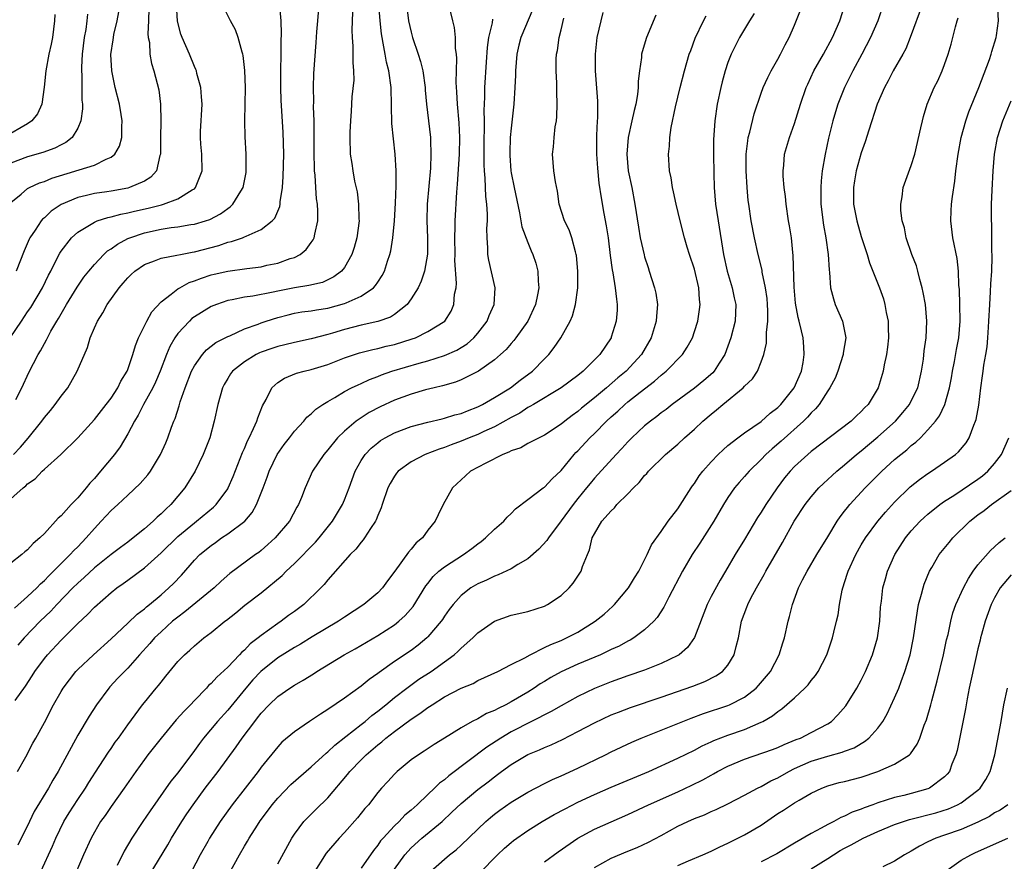
# Model space of a CAD drawing. Units: inches. Extents: x 2505000 to 2508000, y 1560000 to 1563000.
# Drawn here: x 2505784 to 2505902, y 1561228 to 1561329 of the extents above; entities that cross this region are included whole.
import ezdxf

# ---------------------------------------------------------------- set-up
doc = ezdxf.new("R2010")
doc.units = ezdxf.units.IN
doc.header["$MEASUREMENT"] = 0
doc.layers.add('LD25051560_2ft', color=125, linetype='Continuous')

msp = doc.modelspace()

# ---------------------------------------------------------------- linework, layer by layer
at = {"layer": 'LD25051560_2ft'}
for points, elevation in [([(2505782.23, 1561271), (2505784.47, 1561273), (2505784.77, 1561273.23), (2505785, 1561273.47), (2505785.9, 1561274.1), (2505786.75, 1561275), (2505787, 1561275.24), (2505788.98, 1561277.02), (2505791, 1561279.02), (2505793, 1561281.18), (2505794.43, 1561283), (2505795, 1561283.75), (2505795.8, 1561285), (2505796.19, 1561285.81), (2505796.92, 1561287), (2505797, 1561287.19), (2505797.61, 1561289), (2505797.93, 1561290.07), (2505798.3, 1561291), (2505799.28, 1561293), (2505799.9, 1561294.1), (2505801, 1561295.3), (2505802.22, 1561296.22), (2505803, 1561296.85), (2505803.25, 1561297), (2505804.39, 1561297.61), (2505805, 1561297.81), (2505805.84, 1561298.16), (2505807, 1561298.54), (2505807.37, 1561298.63), (2505809, 1561299), (2505811.31, 1561299.31), (2505813, 1561299.52), (2505813.69, 1561299.69), (2505815, 1561299.95), (2505816.49, 1561300.49), (2505817, 1561300.64), (2505817.69, 1561301), (2505818.43, 1561301.57), (2505819, 1561302.42), (2505819.25, 1561302.75), (2505819.37, 1561303), (2505819.44, 1561303.44), (2505819.81, 1561305), (2505819.82, 1561306.18), (2505819.76, 1561307), (2505819.65, 1561307.65), (2505819.57, 1561309), (2505819.5, 1561310.5), (2505819.43, 1561311), (2505819.4, 1561311.4), (2505819.38, 1561313), (2505819.38, 1561315.38), (2505819.37, 1561317), (2505819.31, 1561318.69), (2505819.33, 1561319.33), (2505819.28, 1561321), (2505819.32, 1561322.68), (2505819.61, 1561326.39), (2505819.69, 1561327.69), (2505819.82, 1561329), (2505819.98, 1561331)], 7082), ([(2505782.89, 1561291), (2505784.28, 1561293), (2505785, 1561294.12), (2505785.37, 1561294.63), (2505786.77, 1561297), (2505787.5, 1561298.5), (2505787.76, 1561299), (2505788.54, 1561300.54), (2505788.84, 1561301.16), (2505789, 1561301.4), (2505790.25, 1561303), (2505791, 1561303.68), (2505792.61, 1561304.61), (2505793, 1561304.86), (2505793.35, 1561305), (2505794.6, 1561305.41), (2505795, 1561305.48), (2505796.18, 1561305.82), (2505797, 1561305.97), (2505797.81, 1561306.19), (2505799.47, 1561306.53), (2505801.07, 1561306.93), (2505801.3, 1561307), (2505803, 1561307.65), (2505804.74, 1561308.74), (2505805, 1561308.87), (2505805.15, 1561309), (2505805.22, 1561309.22), (2505805.95, 1561311), (2505805.89, 1561313), (2505805.79, 1561314.21), (2505805.73, 1561315), (2505805.75, 1561315.75), (2505805.92, 1561319), (2505805.87, 1561319.87), (2505805.76, 1561321), (2505805.31, 1561322.69), (2505805.25, 1561323), (2505805.18, 1561323.18), (2505805, 1561323.54), (2505804.42, 1561325), (2505803.54, 1561327), (2505803.39, 1561327.39), (2505802.97, 1561328.97), (2505802.85, 1561331)], 7076), ([(2505783.3, 1561277), (2505784.13, 1561277.87), (2505785.05, 1561278.95), (2505786.69, 1561281), (2505787, 1561281.44), (2505787.72, 1561282.28), (2505788.3, 1561283), (2505789, 1561284), (2505789.81, 1561285), (2505790.95, 1561287), (2505792.16, 1561289.85), (2505792.51, 1561291), (2505793, 1561292.2), (2505793.36, 1561293), (2505794.02, 1561293.98), (2505794.54, 1561295), (2505795.97, 1561297), (2505796.47, 1561297.53), (2505797, 1561298.19), (2505797.4, 1561298.6), (2505797.84, 1561299), (2505799, 1561299.79), (2505800.22, 1561300.22), (2505801, 1561300.54), (2505802.89, 1561300.89), (2505803.35, 1561301), (2505804.72, 1561301.28), (2505805, 1561301.31), (2505807.93, 1561302.07), (2505809, 1561302.45), (2505809.47, 1561302.53), (2505810.77, 1561303), (2505811, 1561303.09), (2505811.2, 1561303.2), (2505813, 1561303.96), (2505814.35, 1561305), (2505814.66, 1561305.34), (2505815.25, 1561306.75), (2505815.29, 1561307), (2505815.31, 1561307.31), (2505815.56, 1561309), (2505815.67, 1561310.33), (2505815.73, 1561313), (2505815.64, 1561315.64), (2505815.43, 1561319.43), (2505815.38, 1561321), (2505815.37, 1561323), (2505815.4, 1561325), (2505815.41, 1561326.59), (2505815.46, 1561327.46), (2505815.41, 1561329), (2505815.25, 1561330.75)], 7080), ([(2505783.41, 1561258.59), (2505785, 1561259.97), (2505786.08, 1561261), (2505786.52, 1561261.48), (2505787, 1561261.88), (2505787.54, 1561262.46), (2505788.11, 1561263), (2505790.11, 1561265), (2505790.52, 1561265.48), (2505791, 1561265.95), (2505792.02, 1561267), (2505793, 1561268.14), (2505793.83, 1561269), (2505795, 1561270.29), (2505795.8, 1561271), (2505797, 1561272.14), (2505798.49, 1561273.51), (2505799.42, 1561274.58), (2505799.73, 1561275), (2505800.95, 1561277), (2505801.58, 1561278.42), (2505801.82, 1561279), (2505802.27, 1561280.27), (2505802.55, 1561281), (2505802.69, 1561281.31), (2505803.17, 1561282.83), (2505803.3, 1561283.3), (2505803.89, 1561285), (2505804.67, 1561287), (2505805, 1561287.64), (2505805.96, 1561289), (2505806.44, 1561289.56), (2505807.57, 1561290.43), (2505809, 1561291.16), (2505809.25, 1561291.25), (2505811, 1561292.05), (2505812.64, 1561292.64), (2505813, 1561292.79), (2505813.62, 1561293), (2505815, 1561293.43), (2505816.24, 1561293.76), (2505817, 1561293.94), (2505817.91, 1561294.09), (2505819, 1561294.24), (2505819.65, 1561294.35), (2505821, 1561294.54), (2505823, 1561295.09), (2505823.19, 1561295.19), (2505825, 1561296), (2505826.49, 1561297), (2505826.74, 1561297.26), (2505827, 1561297.68), (2505827.54, 1561298.46), (2505827.82, 1561299), (2505828.17, 1561300.17), (2505828.46, 1561301), (2505828.56, 1561301.44), (2505828.79, 1561303), (2505829, 1561305), (2505829.14, 1561307.14), (2505829.2, 1561309.2), (2505829.19, 1561311), (2505829.08, 1561313), (2505828.7, 1561316.7), (2505828.59, 1561321), (2505828.32, 1561323), (2505828.05, 1561324.05), (2505827.88, 1561325), (2505827.66, 1561326.34), (2505827.51, 1561327), (2505827.43, 1561327.43), (2505827.27, 1561329), (2505827.12, 1561331)], 7086), ([(2505783.58, 1561283.58), (2505784.29, 1561285), (2505785.16, 1561286.84), (2505786.25, 1561289), (2505786.55, 1561289.45), (2505787, 1561290.31), (2505787.25, 1561290.75), (2505787.36, 1561291), (2505787.79, 1561291.79), (2505788.49, 1561293), (2505788.7, 1561293.3), (2505789.66, 1561295), (2505790.94, 1561297.06), (2505791.75, 1561298.25), (2505792.34, 1561299), (2505793, 1561299.79), (2505794.15, 1561301), (2505794.59, 1561301.41), (2505795, 1561301.66), (2505795.77, 1561302.23), (2505797, 1561302.89), (2505797.25, 1561303), (2505799, 1561303.6), (2505801, 1561304.03), (2505802.23, 1561304.23), (2505803, 1561304.31), (2505804.56, 1561304.56), (2505805, 1561304.62), (2505806.33, 1561305), (2505806.84, 1561305.16), (2505808.13, 1561305.87), (2505809, 1561306.51), (2505809.3, 1561306.7), (2505809.62, 1561307), (2505810.59, 1561308.59), (2505810.86, 1561309), (2505811.2, 1561310.8), (2505811.23, 1561311), (2505811.23, 1561311.23), (2505811.23, 1561313), (2505811.11, 1561315.11), (2505811.05, 1561317), (2505811.12, 1561321), (2505811.06, 1561323.06), (2505810.86, 1561324.86), (2505810.83, 1561325), (2505810.74, 1561325.26), (2505810.27, 1561327), (2505809.93, 1561327.93), (2505809.35, 1561329), (2505808.34, 1561331)], 7078), ([(2505830.46, 1561331), (2505830.7, 1561329), (2505831, 1561327.63), (2505831.17, 1561327), (2505831.86, 1561325), (2505832.13, 1561324.13), (2505832.4, 1561323), (2505832.67, 1561321), (2505832.68, 1561320.68), (2505832.85, 1561319), (2505833.09, 1561317), (2505833.31, 1561315), (2505833.31, 1561314.69), (2505833.38, 1561313), (2505833.33, 1561311.33), (2505832.94, 1561307), (2505832.89, 1561305), (2505832.97, 1561303), (2505832.97, 1561301.03), (2505832.62, 1561299), (2505832.22, 1561297.78), (2505831.85, 1561297), (2505831, 1561295.65), (2505830.51, 1561295), (2505829, 1561293.79), (2505828.52, 1561293.48), (2505827, 1561292.94), (2505825, 1561292.52), (2505823, 1561292), (2505821.55, 1561291.55), (2505821, 1561291.39), (2505819, 1561290.86), (2505817, 1561290.44), (2505815.85, 1561290.15), (2505815, 1561289.96), (2505814.28, 1561289.72), (2505813, 1561289.27), (2505812.81, 1561289.19), (2505812.43, 1561289), (2505811, 1561288.11), (2505809.58, 1561287), (2505809.34, 1561286.66), (2505809, 1561286.11), (2505808.59, 1561285.41), (2505808.38, 1561285), (2505807.83, 1561283), (2505807.39, 1561281), (2505806.84, 1561279), (2505806.06, 1561277), (2505805.09, 1561275), (2505803.85, 1561273), (2505802.17, 1561271), (2505801.56, 1561270.44), (2505801, 1561269.88), (2505800.52, 1561269.48), (2505800.05, 1561269), (2505799, 1561268.07), (2505797.66, 1561267), (2505797, 1561266.5), (2505796.13, 1561265.87), (2505795, 1561265), (2505793, 1561263.4), (2505791.76, 1561262.24), (2505791, 1561261.56), (2505790.43, 1561261), (2505788.5, 1561259), (2505787.78, 1561258.22), (2505786.51, 1561257), (2505784.57, 1561255), (2505783.84, 1561254.16)], 7088), ([(2505815, 1561227.92), (2505816.71, 1561231), (2505817, 1561231.46), (2505818.14, 1561233), (2505818.56, 1561233.44), (2505819.56, 1561234.44), (2505821, 1561235.85), (2505823.38, 1561238.62), (2505823.66, 1561239), (2505825, 1561240.39), (2505825.62, 1561241), (2505827, 1561242.18), (2505827.47, 1561242.53), (2505827.98, 1561243), (2505829, 1561243.8), (2505831, 1561245.28), (2505832.06, 1561245.94), (2505833, 1561246.67), (2505833.21, 1561246.79), (2505833.51, 1561247), (2505835, 1561247.94), (2505837, 1561248.98), (2505838.44, 1561249.56), (2505839, 1561249.89), (2505841.41, 1561251), (2505843, 1561251.82), (2505844.63, 1561252.63), (2505845.29, 1561253), (2505847, 1561253.85), (2505847.76, 1561254.24), (2505849, 1561254.71), (2505849.65, 1561255), (2505851, 1561255.7), (2505853.1, 1561257), (2505854.14, 1561257.86), (2505855.2, 1561258.8), (2505855.39, 1561259), (2505857.08, 1561261), (2505857.8, 1561262.2), (2505858.3, 1561263), (2505859.32, 1561265), (2505859.83, 1561266.17), (2505861, 1561267.78), (2505861.85, 1561269), (2505863, 1561270.47), (2505864.61, 1561273), (2505864.77, 1561273.23), (2505865, 1561273.52), (2505865.57, 1561274.43), (2505866.01, 1561275), (2505867, 1561276.13), (2505867.82, 1561277), (2505868.42, 1561277.58), (2505869, 1561278.08), (2505870.19, 1561279), (2505871, 1561279.59), (2505873, 1561280.97), (2505874.06, 1561281.94), (2505875, 1561282.64), (2505875.36, 1561283), (2505876.95, 1561285), (2505877.82, 1561287), (2505878.03, 1561288.03), (2505878.17, 1561289), (2505878.1, 1561289.9), (2505878.04, 1561291), (2505877.82, 1561291.82), (2505877.57, 1561293), (2505877.44, 1561293.44), (2505877.13, 1561295.13), (2505876.95, 1561297.05), (2505876.85, 1561300.85), (2505876.79, 1561301.21), (2505876.62, 1561303), (2505876.4, 1561304.4), (2505876.29, 1561305), (2505876, 1561307), (2505875.92, 1561307.92), (2505875.77, 1561309), (2505875.63, 1561310.37), (2505875.62, 1561311), (2505875.71, 1561311.71), (2505875.78, 1561313), (2505876.38, 1561315), (2505877, 1561316.68), (2505877.7, 1561319), (2505878.39, 1561321), (2505878.58, 1561321.42), (2505879.33, 1561323), (2505880.47, 1561325), (2505881.57, 1561327), (2505882.44, 1561329), (2505883.09, 1561331)], 7108), ([(2505887.65, 1561331), (2505887, 1561329), (2505886.13, 1561327), (2505885.08, 1561325), (2505883.98, 1561323), (2505882.98, 1561321), (2505882.19, 1561319), (2505881.9, 1561318.1), (2505881.59, 1561317), (2505881.08, 1561314.92), (2505880.67, 1561313), (2505880.33, 1561311), (2505880.19, 1561309.81), (2505880.14, 1561309), (2505880.16, 1561308.16), (2505880.16, 1561307), (2505880.48, 1561304.48), (2505880.77, 1561303), (2505881.05, 1561301), (2505881.14, 1561299.14), (2505881.19, 1561298.81), (2505881.31, 1561297), (2505881.67, 1561295.67), (2505881.88, 1561295), (2505882.74, 1561293), (2505882.8, 1561292.8), (2505883.14, 1561291), (2505882.85, 1561289.15), (2505882.84, 1561289), (2505882.2, 1561287), (2505881.86, 1561286.14), (2505881.25, 1561285), (2505881, 1561284.65), (2505879.95, 1561283), (2505879.52, 1561282.48), (2505879, 1561282.01), (2505878.54, 1561281.46), (2505878.07, 1561281), (2505875.39, 1561278.61), (2505874.3, 1561277.7), (2505873.54, 1561277), (2505873, 1561276.42), (2505871.55, 1561275), (2505871, 1561274.35), (2505870.36, 1561273.64), (2505869.81, 1561273), (2505869, 1561271.85), (2505868.46, 1561271), (2505867.3, 1561269), (2505865.63, 1561266.37), (2505864.73, 1561265), (2505863.57, 1561263), (2505861.91, 1561259.91), (2505861.3, 1561258.7), (2505860.53, 1561257.47), (2505860.11, 1561257), (2505859, 1561255.96), (2505857.71, 1561255), (2505857.26, 1561254.74), (2505857, 1561254.62), (2505855.96, 1561254.04), (2505855, 1561253.62), (2505853.71, 1561253), (2505851, 1561251.85), (2505849, 1561250.95), (2505847.75, 1561250.25), (2505847, 1561249.8), (2505846.5, 1561249.5), (2505845.77, 1561249), (2505845, 1561248.52), (2505843, 1561247.34), (2505842.36, 1561247), (2505841.44, 1561246.56), (2505841, 1561246.31), (2505840.06, 1561245.94), (2505839, 1561245.32), (2505838.34, 1561245), (2505837, 1561244.24), (2505835, 1561242.98), (2505833.77, 1561242.23), (2505832.58, 1561241.42), (2505831.87, 1561241), (2505831, 1561240.38), (2505829.32, 1561239), (2505829, 1561238.69), (2505828.21, 1561237.79), (2505827.45, 1561237), (2505827, 1561236.49), (2505825.87, 1561235), (2505825.45, 1561234.55), (2505824.58, 1561233.42), (2505823, 1561231.66), (2505822.38, 1561231), (2505820.8, 1561229.2), (2505819.27, 1561226.73)], 7110), ([(2505892.34, 1561331), (2505890.88, 1561327), (2505890.35, 1561325.65), (2505890, 1561325), (2505888.84, 1561323), (2505888.21, 1561321.79), (2505887.77, 1561321), (2505886.91, 1561319), (2505885.91, 1561315.91), (2505885.49, 1561314.51), (2505885, 1561313.16), (2505884.4, 1561311), (2505884.18, 1561309.82), (2505884.06, 1561309), (2505884.07, 1561307), (2505884.46, 1561305), (2505885, 1561303.15), (2505885.7, 1561301), (2505885.99, 1561299.99), (2505887.17, 1561297), (2505887.65, 1561295.65), (2505887.83, 1561295), (2505887.99, 1561294.01), (2505888.21, 1561293), (2505888.24, 1561292.24), (2505888.25, 1561291), (2505888.13, 1561289.87), (2505888.01, 1561289), (2505887.75, 1561287.75), (2505887.61, 1561287), (2505887.03, 1561285), (2505885.83, 1561283), (2505885.41, 1561282.59), (2505885, 1561282.15), (2505884.4, 1561281.6), (2505883.79, 1561281), (2505879, 1561277.35), (2505878.58, 1561277), (2505877, 1561275.55), (2505876.47, 1561275), (2505875.81, 1561274.19), (2505874.9, 1561273), (2505873.54, 1561271), (2505873, 1561270.1), (2505872.56, 1561269.44), (2505871, 1561266.81), (2505869.89, 1561265), (2505868.72, 1561263), (2505868.06, 1561261.94), (2505867, 1561259.97), (2505866.51, 1561259), (2505865, 1561255.04), (2505864.15, 1561253.85), (2505863.14, 1561253), (2505863, 1561252.91), (2505861, 1561251.94), (2505859, 1561251.14), (2505857, 1561250.46), (2505855, 1561249.76), (2505853, 1561248.95), (2505851, 1561247.97), (2505849, 1561246.87), (2505847.82, 1561246.18), (2505843, 1561243.74), (2505841.75, 1561243), (2505840.08, 1561241.92), (2505835.53, 1561238.47), (2505835, 1561238.01), (2505834.41, 1561237.59), (2505833.81, 1561237), (2505833, 1561236.24), (2505831.72, 1561235), (2505831, 1561234.35), (2505830.26, 1561233.74), (2505829.57, 1561233), (2505829, 1561232.47), (2505827.64, 1561231), (2505827.34, 1561230.66), (2505827, 1561230.15), (2505826.47, 1561229.53), (2505825, 1561227.4)], 7112), ([(2505833.34, 1561227), (2505835, 1561228.48), (2505835.62, 1561229), (2505836.4, 1561229.6), (2505837, 1561230.14), (2505839.96, 1561233), (2505840.51, 1561233.49), (2505841, 1561233.88), (2505841.64, 1561234.36), (2505843, 1561235.33), (2505845, 1561236.53), (2505847, 1561237.55), (2505847.97, 1561238.03), (2505849, 1561238.47), (2505851, 1561239.39), (2505854.3, 1561241), (2505855, 1561241.36), (2505857.48, 1561242.52), (2505858.6, 1561243), (2505861, 1561243.95), (2505864.6, 1561245.4), (2505866.06, 1561245.94), (2505869, 1561246.91), (2505869.21, 1561247), (2505871, 1561247.91), (2505872.39, 1561249), (2505872.69, 1561249.31), (2505874.11, 1561251), (2505875.17, 1561253), (2505875.59, 1561254.41), (2505875.78, 1561255), (2505876.24, 1561257), (2505876.41, 1561257.59), (2505876.76, 1561259), (2505877.49, 1561261), (2505877.96, 1561261.96), (2505878.51, 1561263), (2505879.68, 1561265), (2505881, 1561267.13), (2505882.13, 1561269), (2505882.48, 1561269.52), (2505883, 1561270.19), (2505883.34, 1561270.66), (2505883.62, 1561271), (2505885.49, 1561273), (2505887.45, 1561275), (2505889, 1561276.4), (2505889.73, 1561277), (2505890.45, 1561277.55), (2505891, 1561278.07), (2505891.53, 1561278.47), (2505892.09, 1561279), (2505893, 1561279.95), (2505893.91, 1561281), (2505894.38, 1561281.62), (2505895.01, 1561282.99), (2505895.59, 1561285), (2505895.81, 1561286.19), (2505895.94, 1561287), (2505896.17, 1561288.17), (2505896.42, 1561289.58), (2505896.69, 1561291), (2505896.86, 1561293), (2505896.84, 1561295), (2505896.78, 1561296.78), (2505896.71, 1561297.29), (2505896.65, 1561299), (2505896.5, 1561300.5), (2505896, 1561303), (2505895.74, 1561305), (2505895.8, 1561306.2), (2505895.82, 1561307), (2505895.93, 1561307.93), (2505896.21, 1561309.79), (2505896.34, 1561311), (2505896.62, 1561313), (2505897, 1561315), (2505897.54, 1561317), (2505897.9, 1561318.1), (2505899.1, 1561321), (2505900.38, 1561324.38), (2505900.59, 1561325), (2505900.67, 1561325.33), (2505901.19, 1561327), (2505901.24, 1561327.24), (2505901.45, 1561329), (2505901.34, 1561331.34)], 7116), ([(2505783, 1561307.23), (2505784.22, 1561308.22), (2505785, 1561308.88), (2505785.21, 1561309), (2505786.43, 1561309.57), (2505787, 1561309.74), (2505787.89, 1561310.12), (2505793, 1561311.68), (2505794.42, 1561312.42), (2505795, 1561312.64), (2505795.44, 1561313), (2505796.03, 1561313.97), (2505796.3, 1561315), (2505796.29, 1561316.29), (2505796.35, 1561317), (2505796.23, 1561317.77), (2505796, 1561319), (2505795.5, 1561321), (2505795.08, 1561323), (2505794.98, 1561324.98), (2505795.26, 1561326.74), (2505795.28, 1561327), (2505795.35, 1561327.35), (2505795.75, 1561329), (2505795.93, 1561330.07)], 7072), ([(2505823.95, 1561330.05), (2505823.9, 1561327.9), (2505823.94, 1561327), (2505824.02, 1561325.98), (2505824.02, 1561325), (2505824, 1561324), (2505824.09, 1561323), (2505824.11, 1561321.89), (2505823.9, 1561319.9), (2505823.82, 1561318.18), (2505823.72, 1561317), (2505823.65, 1561315.65), (2505823.64, 1561315), (2505823.69, 1561313), (2505823.88, 1561311.88), (2505823.99, 1561311), (2505824.21, 1561309.79), (2505824.51, 1561308.51), (2505824.7, 1561307), (2505824.73, 1561305.27), (2505824.75, 1561305), (2505824.49, 1561303), (2505824.16, 1561301.84), (2505823.89, 1561301), (2505823, 1561299.44), (2505822.65, 1561299), (2505821.71, 1561298.29), (2505820.35, 1561297.64), (2505818.75, 1561297.25), (2505817, 1561296.97), (2505815, 1561296.59), (2505814.46, 1561296.46), (2505812, 1561296), (2505811, 1561295.86), (2505809.54, 1561295.54), (2505809, 1561295.45), (2505807.66, 1561295), (2505807, 1561294.73), (2505805, 1561293.5), (2505804.71, 1561293.29), (2505804.41, 1561293), (2505803, 1561291.49), (2505802.65, 1561291), (2505802.04, 1561289.96), (2505801.64, 1561289), (2505800.89, 1561287), (2505800.33, 1561285.67), (2505800.02, 1561285), (2505798.9, 1561283), (2505798.27, 1561281.73), (2505797.81, 1561281), (2505797, 1561279.47), (2505796.08, 1561277.92), (2505795.4, 1561277), (2505793.75, 1561275), (2505793, 1561274.13), (2505792.45, 1561273.55), (2505792.01, 1561273), (2505791, 1561271.8), (2505790.22, 1561271), (2505789, 1561269.64), (2505788.65, 1561269.35), (2505787, 1561267.52), (2505786.47, 1561267), (2505785.65, 1561266.35), (2505785, 1561265.58), (2505784.68, 1561265.32), (2505784.31, 1561265), (2505783, 1561263.96)], 7084), ([(2505792.19, 1561329.81), (2505792.1, 1561329), (2505791.96, 1561327.96), (2505791.77, 1561327), (2505791.55, 1561325), (2505791.46, 1561323.46), (2505791.47, 1561323), (2505791.51, 1561322.49), (2505791.5, 1561319.5), (2505791.56, 1561319), (2505791.57, 1561318.43), (2505791.39, 1561317), (2505791, 1561316.13), (2505790.32, 1561315), (2505789.58, 1561314.42), (2505789, 1561314.14), (2505788.26, 1561313.74), (2505786.8, 1561313.2), (2505785, 1561312.68), (2505783, 1561311.94)], 7070), ([(2505788.24, 1561329.76), (2505788.22, 1561329), (2505787.96, 1561327), (2505787.81, 1561326.19), (2505787.55, 1561325), (2505787.16, 1561323), (2505786.96, 1561321.04), (2505786.69, 1561319), (2505786.17, 1561317.83), (2505785.51, 1561317), (2505785, 1561316.65), (2505784.22, 1561316.22), (2505783, 1561315.48)], 7068), ([(2505783.52, 1561247.52), (2505784.76, 1561249.24), (2505785.54, 1561250.46), (2505785.87, 1561251), (2505787, 1561252.56), (2505787.36, 1561253), (2505789, 1561254.75), (2505791, 1561256.73), (2505792.17, 1561257.83), (2505793, 1561258.7), (2505795, 1561260.47), (2505795.68, 1561261), (2505796.46, 1561261.54), (2505797, 1561261.95), (2505799, 1561263.4), (2505801, 1561265.2), (2505803, 1561267.16), (2505805, 1561268.8), (2505805.27, 1561269), (2505807.3, 1561270.7), (2505807.61, 1561271), (2505809, 1561272.88), (2505809.07, 1561273), (2505809.65, 1561274.35), (2505810.77, 1561277.23), (2505811, 1561277.72), (2505811.37, 1561278.63), (2505811.58, 1561279), (2505812.11, 1561280.11), (2505812.48, 1561281), (2505812.6, 1561281.4), (2505813.17, 1561282.83), (2505813.61, 1561283.61), (2505814.3, 1561285), (2505815, 1561285.62), (2505815.83, 1561286.17), (2505817.25, 1561286.75), (2505818.17, 1561287), (2505819, 1561287.19), (2505821, 1561287.8), (2505823, 1561288.58), (2505824.2, 1561289), (2505824.81, 1561289.19), (2505826.39, 1561289.61), (2505827, 1561289.71), (2505828.02, 1561289.98), (2505829, 1561290.2), (2505831.14, 1561290.86), (2505831.53, 1561291), (2505833, 1561291.73), (2505835.03, 1561293), (2505835.8, 1561294.2), (2505836.14, 1561295), (2505836.22, 1561296.22), (2505836.39, 1561297), (2505836.45, 1561297.55), (2505836.26, 1561300.26), (2505836.28, 1561301), (2505836.25, 1561303), (2505836.3, 1561304.3), (2505836.29, 1561305), (2505836.47, 1561308.47), (2505836.57, 1561309.43), (2505836.79, 1561313), (2505836.83, 1561315), (2505836.75, 1561316.75), (2505836.55, 1561319), (2505836.48, 1561320.48), (2505836.4, 1561321.6), (2505836.5, 1561324.5), (2505836.44, 1561325), (2505836.32, 1561325.68), (2505836.31, 1561327), (2505836.21, 1561328.21), (2505835.99, 1561329), (2505835.68, 1561330.32)], 7090), ([(2505799.52, 1561330.48), (2505799.49, 1561329), (2505799.43, 1561327.43), (2505799.47, 1561327), (2505799.6, 1561326.4), (2505799.67, 1561325), (2505799.87, 1561323.87), (2505800.15, 1561323), (2505800.72, 1561320.72), (2505800.94, 1561319), (2505800.96, 1561316.96), (2505800.92, 1561315), (2505800.93, 1561313.07), (2505800.92, 1561313), (2505800.87, 1561312.87), (2505800.47, 1561311), (2505799.76, 1561310.24), (2505799, 1561309.79), (2505797.23, 1561309), (2505797, 1561308.94), (2505795, 1561308.58), (2505794.5, 1561308.5), (2505793, 1561308.29), (2505792.05, 1561308.05), (2505791, 1561307.83), (2505789.02, 1561306.98), (2505787.83, 1561306.17), (2505787, 1561305.39), (2505786.79, 1561305.21), (2505786.61, 1561305), (2505785.89, 1561303.89), (2505785.28, 1561303), (2505785.18, 1561302.82), (2505784.58, 1561301.42), (2505783.62, 1561299)], 7074), ([(2505845.6, 1561330.4), (2505844.17, 1561327), (2505843.92, 1561326.08), (2505843.69, 1561325), (2505843.53, 1561323), (2505843.52, 1561322.48), (2505843.44, 1561321), (2505843.31, 1561319), (2505843, 1561316.14), (2505842.9, 1561315), (2505842.84, 1561313.16), (2505842.84, 1561312.84), (2505842.97, 1561311), (2505843, 1561310.79), (2505843.35, 1561309), (2505844.01, 1561305.99), (2505844.3, 1561304.3), (2505845, 1561302.42), (2505845.41, 1561301.41), (2505845.62, 1561301), (2505845.95, 1561299.95), (2505846.21, 1561299), (2505846.23, 1561297.77), (2505846.31, 1561297), (2505846.16, 1561296.16), (2505845.92, 1561295), (2505845, 1561293), (2505843.56, 1561291), (2505843.32, 1561290.68), (2505843, 1561290.33), (2505842.4, 1561289.6), (2505841.74, 1561289), (2505841, 1561288.36), (2505839.08, 1561287), (2505837, 1561285.96), (2505836.32, 1561285.68), (2505834.77, 1561285.22), (2505833.77, 1561285), (2505832.74, 1561284.74), (2505831, 1561284.25), (2505829, 1561283.5), (2505827.3, 1561282.7), (2505825.98, 1561282.02), (2505824.75, 1561281.25), (2505824.42, 1561281), (2505823, 1561279.79), (2505822.18, 1561279), (2505821, 1561277.55), (2505820.51, 1561277), (2505819.17, 1561275), (2505818.28, 1561273), (2505817.86, 1561271.86), (2505817.51, 1561271), (2505817.31, 1561270.69), (2505816.4, 1561269), (2505814.69, 1561267), (2505813.8, 1561266.2), (2505813, 1561265.49), (2505812.73, 1561265.27), (2505812.33, 1561265), (2505809.27, 1561262.73), (2505808.2, 1561261.8), (2505807.36, 1561261), (2505803.86, 1561258.14), (2505803, 1561257.51), (2505802.39, 1561257), (2505801, 1561255.75), (2505800.23, 1561255), (2505799.66, 1561254.34), (2505798.42, 1561253), (2505797, 1561251.4), (2505796.6, 1561251), (2505795.83, 1561250.17), (2505794.85, 1561249.15), (2505794.73, 1561249), (2505793.26, 1561247), (2505792.37, 1561245.63), (2505791, 1561243.36), (2505788.65, 1561239), (2505788.03, 1561237.97), (2505787.48, 1561237), (2505785.8, 1561234.2), (2505785.21, 1561233), (2505783.84, 1561230.16)], 7094), ([(2505854.01, 1561329.99), (2505853.74, 1561329), (2505853.28, 1561327), (2505853.07, 1561325), (2505853.09, 1561323), (2505853.35, 1561319.35), (2505853.34, 1561317.34), (2505853.31, 1561317), (2505853.26, 1561315.26), (2505853.23, 1561314.77), (2505853.25, 1561313), (2505853.34, 1561311.34), (2505853.52, 1561309.52), (2505853.79, 1561307.79), (2505854.12, 1561305.88), (2505854.4, 1561304.4), (2505854.62, 1561303), (2505854.88, 1561300.88), (2505855.13, 1561299.13), (2505855.2, 1561298.8), (2505855.49, 1561297), (2505855.62, 1561295.62), (2505855.72, 1561295), (2505855.7, 1561294.3), (2505855.6, 1561293), (2505855, 1561291.06), (2505854.98, 1561291), (2505853.63, 1561289), (2505853, 1561288.35), (2505851.64, 1561287), (2505851, 1561286.48), (2505848.99, 1561285), (2505845.67, 1561283), (2505845.26, 1561282.74), (2505845, 1561282.62), (2505844.03, 1561281.97), (2505843, 1561281.43), (2505841, 1561280.3), (2505839.74, 1561279.74), (2505839, 1561279.39), (2505837.97, 1561279), (2505837, 1561278.6), (2505835.82, 1561278.18), (2505835, 1561277.85), (2505834.35, 1561277.65), (2505832.67, 1561277), (2505831, 1561276.13), (2505829.44, 1561275), (2505829.24, 1561274.76), (2505829, 1561274.42), (2505828.47, 1561273.53), (2505828.22, 1561273), (2505827.52, 1561271), (2505827.4, 1561270.6), (2505827, 1561269.69), (2505826.82, 1561269.18), (2505826.72, 1561269), (2505826.11, 1561268.11), (2505825.41, 1561267), (2505825.24, 1561266.76), (2505825, 1561266.51), (2505824.35, 1561265.65), (2505823.67, 1561265), (2505821, 1561261.97), (2505820.58, 1561261.42), (2505820.17, 1561261), (2505818.13, 1561259), (2505817, 1561258.17), (2505816.31, 1561257.69), (2505815.4, 1561257), (2505815, 1561256.74), (2505814.01, 1561256.01), (2505813, 1561255.29), (2505812.66, 1561255), (2505811.71, 1561254.29), (2505811, 1561253.55), (2505810.69, 1561253.31), (2505810.43, 1561253), (2505809, 1561251.51), (2505807.69, 1561250.31), (2505807, 1561249.53), (2505806.71, 1561249.29), (2505806.45, 1561249), (2505805, 1561247.52), (2505804.52, 1561247), (2505803.77, 1561246.23), (2505802.83, 1561245.17), (2505801, 1561243), (2505799.42, 1561241), (2505799, 1561240.44), (2505797.96, 1561239), (2505796.58, 1561237), (2505795, 1561234.8), (2505794.28, 1561233.72), (2505793.75, 1561233), (2505793, 1561231.71), (2505792.61, 1561231), (2505791.71, 1561229), (2505790.29, 1561225.71)], 7098), ([(2505860.34, 1561329.66), (2505859.23, 1561327), (2505858.71, 1561325.29), (2505858.65, 1561325), (2505858.62, 1561324.62), (2505858.38, 1561323), (2505858.24, 1561321.76), (2505858.24, 1561321), (2505858.15, 1561320.15), (2505857.95, 1561319), (2505857.74, 1561318.26), (2505857.48, 1561317), (2505857.03, 1561315), (2505856.88, 1561313), (2505857.05, 1561311), (2505857.46, 1561309), (2505857.85, 1561307), (2505858.26, 1561304.26), (2505858.48, 1561303), (2505858.94, 1561300.94), (2505859, 1561300.71), (2505859.42, 1561299.42), (2505859.57, 1561299), (2505860.21, 1561297), (2505860.34, 1561296.34), (2505860.55, 1561295), (2505860.42, 1561293.58), (2505860.4, 1561293), (2505860.17, 1561292.17), (2505859.79, 1561291), (2505858.64, 1561289), (2505856.78, 1561287), (2505855.79, 1561286.21), (2505854.43, 1561285), (2505853, 1561283.79), (2505851.45, 1561282.55), (2505851, 1561282.15), (2505850.32, 1561281.68), (2505849.44, 1561281), (2505849, 1561280.62), (2505847, 1561279.31), (2505846.36, 1561279), (2505845, 1561278.31), (2505844.18, 1561277.82), (2505843, 1561277.43), (2505842.73, 1561277.27), (2505842, 1561277), (2505839.98, 1561275.98), (2505838.12, 1561275), (2505837.54, 1561274.46), (2505837, 1561273.97), (2505836.5, 1561273.5), (2505835.95, 1561273), (2505834.85, 1561271), (2505834.25, 1561269.75), (2505833.9, 1561269), (2505833, 1561267.91), (2505832.35, 1561267), (2505831.6, 1561266.4), (2505831, 1561265.67), (2505830.69, 1561265.31), (2505829.03, 1561263.03), (2505828.15, 1561261.85), (2505827.55, 1561261), (2505827, 1561260.43), (2505825.31, 1561259), (2505823, 1561257.49), (2505822.29, 1561257), (2505819.15, 1561255.15), (2505817.72, 1561254.28), (2505817, 1561253.86), (2505815, 1561252.61), (2505812.97, 1561251), (2505812.02, 1561249.98), (2505811.16, 1561249), (2505809, 1561246.35), (2505807.79, 1561245), (2505806.11, 1561243), (2505805.63, 1561242.37), (2505805, 1561241.51), (2505803, 1561238.85), (2505802.18, 1561237.82), (2505799.71, 1561234.29), (2505798.83, 1561233), (2505797.51, 1561231), (2505796.56, 1561229.44), (2505795.74, 1561227.74)], 7100), ([(2505799, 1561225.59), (2505801.8, 1561230.2), (2505802.26, 1561231), (2505803.49, 1561233), (2505804.09, 1561233.91), (2505804.84, 1561235), (2505806.3, 1561237), (2505807.85, 1561239), (2505810.03, 1561241.97), (2505810.75, 1561243), (2505812.25, 1561245), (2505812.58, 1561245.42), (2505813, 1561245.97), (2505813.96, 1561247), (2505815, 1561248), (2505816.47, 1561249), (2505817, 1561249.34), (2505818.07, 1561249.93), (2505819.28, 1561250.72), (2505819.69, 1561251), (2505822.95, 1561253), (2505824.29, 1561253.71), (2505827, 1561255.28), (2505829, 1561256.57), (2505829.54, 1561257), (2505830.3, 1561257.7), (2505831.23, 1561258.77), (2505832.75, 1561261.25), (2505833, 1561261.55), (2505833.64, 1561262.37), (2505834.33, 1561263), (2505835, 1561263.55), (2505837.3, 1561265), (2505838.28, 1561265.72), (2505839, 1561266.29), (2505839.42, 1561266.58), (2505839.94, 1561267), (2505841, 1561268.06), (2505842.11, 1561269), (2505842.52, 1561269.48), (2505843, 1561269.93), (2505843.53, 1561270.47), (2505845, 1561271.61), (2505846.86, 1561273), (2505847, 1561273.09), (2505847.92, 1561274.08), (2505849, 1561275.1), (2505850.57, 1561277), (2505850.77, 1561277.23), (2505851, 1561277.45), (2505852.45, 1561279), (2505853, 1561279.53), (2505854.45, 1561281), (2505855, 1561281.51), (2505855.8, 1561282.2), (2505856.63, 1561283), (2505857, 1561283.31), (2505858.46, 1561284.46), (2505860.21, 1561285.79), (2505861, 1561286.52), (2505861.61, 1561287), (2505863.55, 1561289), (2505864.13, 1561289.87), (2505864.74, 1561291), (2505865, 1561291.76), (2505865.39, 1561293), (2505865.61, 1561294.39), (2505865.68, 1561295), (2505865.6, 1561295.6), (2505865.53, 1561297), (2505865, 1561299.24), (2505864.4, 1561301), (2505864.12, 1561301.88), (2505863.8, 1561303), (2505863.26, 1561305), (2505862.78, 1561307), (2505862.48, 1561308.48), (2505862.35, 1561309), (2505862.18, 1561310.18), (2505862, 1561311), (2505861.88, 1561313), (2505862.01, 1561313.99), (2505862.04, 1561315), (2505862.19, 1561316.19), (2505862.7, 1561318.7), (2505863.28, 1561321), (2505863.81, 1561323), (2505864.37, 1561325), (2505864.54, 1561325.46), (2505865.09, 1561326.91), (2505866.09, 1561329), (2505866.41, 1561329.59)], 7102), ([(2505872.14, 1561329.86), (2505871.59, 1561329), (2505870.4, 1561327), (2505869.38, 1561325), (2505869, 1561324), (2505868.67, 1561323), (2505868.31, 1561321.69), (2505868.15, 1561321), (2505867.73, 1561319), (2505867.44, 1561317), (2505867.28, 1561314.72), (2505867.26, 1561313), (2505867.3, 1561310.7), (2505867.35, 1561309), (2505867.52, 1561307), (2505867.82, 1561305), (2505868.49, 1561301), (2505868.93, 1561299), (2505869.53, 1561297), (2505869.77, 1561295.77), (2505869.94, 1561295), (2505869.86, 1561293), (2505869.37, 1561291), (2505869, 1561289.99), (2505868.62, 1561289), (2505867.94, 1561287.94), (2505867.36, 1561287), (2505867.19, 1561286.81), (2505866.13, 1561285.87), (2505865, 1561284.94), (2505862.33, 1561283), (2505861.59, 1561282.41), (2505861, 1561281.98), (2505860.46, 1561281.54), (2505859.72, 1561281), (2505859, 1561280.42), (2505857.47, 1561279), (2505857, 1561278.53), (2505856.28, 1561277.72), (2505855.59, 1561277), (2505853, 1561274.18), (2505852.47, 1561273.53), (2505852.06, 1561273), (2505851, 1561271.72), (2505850.45, 1561271), (2505849, 1561269.03), (2505847.48, 1561267), (2505847.3, 1561266.7), (2505846.34, 1561265.66), (2505845, 1561264.49), (2505843.82, 1561263.82), (2505843, 1561263.31), (2505841.44, 1561262.56), (2505841, 1561262.42), (2505840.05, 1561261.95), (2505839, 1561261.48), (2505838.18, 1561261), (2505837, 1561260.09), (2505836.03, 1561259), (2505835.58, 1561258.42), (2505835, 1561257.62), (2505834.77, 1561257.23), (2505834.6, 1561257), (2505833, 1561255.13), (2505832.87, 1561255), (2505831.86, 1561254.14), (2505831, 1561253.52), (2505829, 1561252.17), (2505827.15, 1561250.85), (2505827, 1561250.73), (2505825.98, 1561250.02), (2505825, 1561249.21), (2505823, 1561247.79), (2505821, 1561246.41), (2505820.12, 1561245.88), (2505818.81, 1561245), (2505817, 1561243.76), (2505815.51, 1561242.49), (2505815, 1561241.96), (2505813, 1561239.51), (2505812.64, 1561239), (2505811.1, 1561237), (2505809.53, 1561235), (2505808.11, 1561233), (2505806.82, 1561231), (2505806.6, 1561230.6), (2505805.71, 1561229), (2505804.08, 1561225.92)], 7104), ([(2505808.49, 1561225.51), (2505810.41, 1561229), (2505811, 1561230.04), (2505811.37, 1561230.63), (2505811.58, 1561231), (2505812.57, 1561232.57), (2505812.91, 1561233.09), (2505813.77, 1561234.23), (2505814.32, 1561235), (2505815, 1561235.8), (2505816.57, 1561237.43), (2505819, 1561239.56), (2505820.8, 1561241.2), (2505821, 1561241.35), (2505821.84, 1561242.16), (2505823.18, 1561243.18), (2505825, 1561244.62), (2505825.48, 1561245), (2505826.3, 1561245.7), (2505827, 1561246.22), (2505827.97, 1561247), (2505829, 1561247.86), (2505830.48, 1561249), (2505831.94, 1561250.06), (2505833.39, 1561251), (2505835, 1561252.13), (2505836.17, 1561253), (2505836.61, 1561253.39), (2505837, 1561253.78), (2505838.4, 1561255), (2505839, 1561255.6), (2505841, 1561257), (2505843, 1561257.73), (2505845, 1561258.19), (2505847, 1561258.81), (2505847.37, 1561259), (2505849, 1561260.11), (2505849.97, 1561261), (2505850.44, 1561261.56), (2505851.39, 1561263), (2505851.58, 1561263.58), (2505852.16, 1561265), (2505852.42, 1561265.58), (2505852.74, 1561267), (2505853, 1561267.5), (2505853.89, 1561269), (2505855, 1561270.26), (2505855.39, 1561270.61), (2505855.69, 1561271), (2505857, 1561272.29), (2505857.67, 1561273), (2505858.34, 1561273.66), (2505859, 1561274.48), (2505859.27, 1561274.73), (2505859.48, 1561275), (2505861.5, 1561277), (2505863, 1561278.26), (2505863.8, 1561279), (2505865, 1561280.05), (2505866.01, 1561281), (2505867, 1561281.85), (2505867.65, 1561282.35), (2505868.38, 1561283), (2505870.84, 1561285), (2505871, 1561285.18), (2505871.94, 1561286.06), (2505872.55, 1561287), (2505873, 1561288.1), (2505873.32, 1561289), (2505873.63, 1561290.37), (2505873.65, 1561291), (2505873.62, 1561291.62), (2505873.78, 1561293), (2505873.79, 1561294.21), (2505873.75, 1561295), (2505873.7, 1561295.7), (2505873.52, 1561297), (2505873.13, 1561298.87), (2505873.1, 1561299.1), (2505872.64, 1561301), (2505872.19, 1561303), (2505871.78, 1561305), (2505871.5, 1561307), (2505871.45, 1561307.45), (2505871.33, 1561309), (2505871.19, 1561311), (2505871.18, 1561313), (2505871.38, 1561314.62), (2505871.45, 1561315), (2505871.64, 1561315.64), (2505872.15, 1561317.85), (2505873, 1561320.34), (2505873.24, 1561321), (2505873.78, 1561322.22), (2505874.18, 1561323), (2505875, 1561324.42), (2505875.32, 1561325), (2505875.87, 1561326.13), (2505876.37, 1561327), (2505877, 1561328.47), (2505877.73, 1561330.27)], 7106), ([(2505783.8, 1561239), (2505784.77, 1561240.77), (2505785.62, 1561242.38), (2505785.99, 1561243), (2505787, 1561244.85), (2505788.09, 1561247), (2505789, 1561248.6), (2505789.25, 1561249), (2505790.79, 1561251), (2505791, 1561251.22), (2505792.89, 1561253), (2505795, 1561254.89), (2505797, 1561256.76), (2505798.14, 1561257.86), (2505799, 1561258.48), (2505799.27, 1561258.73), (2505799.61, 1561259), (2505801, 1561260.16), (2505801.95, 1561261), (2505802.48, 1561261.52), (2505803.45, 1561262.55), (2505805, 1561264.33), (2505805.65, 1561265), (2505807, 1561266.1), (2505807.54, 1561266.46), (2505808.27, 1561267), (2505809, 1561267.49), (2505811.04, 1561269), (2505811.95, 1561270.05), (2505812.47, 1561271), (2505813.25, 1561273), (2505813.72, 1561274.28), (2505813.96, 1561275), (2505814.93, 1561277), (2505815.78, 1561278.22), (2505816.41, 1561279), (2505817, 1561279.78), (2505818.13, 1561281), (2505818.51, 1561281.49), (2505819, 1561281.87), (2505819.56, 1561282.44), (2505820.39, 1561283), (2505821, 1561283.37), (2505821.85, 1561283.85), (2505823, 1561284.55), (2505823.86, 1561285), (2505824.63, 1561285.37), (2505825, 1561285.52), (2505826.01, 1561285.99), (2505827, 1561286.36), (2505827.45, 1561286.55), (2505828.69, 1561287), (2505831.97, 1561287.97), (2505833, 1561288.24), (2505835, 1561288.89), (2505836.47, 1561289.53), (2505837, 1561289.84), (2505837.72, 1561290.28), (2505838.54, 1561291), (2505839, 1561291.53), (2505840.11, 1561293), (2505840.35, 1561293.65), (2505840.96, 1561295), (2505841.07, 1561297), (2505840.31, 1561300.31), (2505840.2, 1561301), (2505840.2, 1561301.8), (2505840.11, 1561303), (2505840.09, 1561304.09), (2505840.16, 1561305), (2505840.17, 1561305.83), (2505840.09, 1561307), (2505839.95, 1561307.95), (2505839.88, 1561310.12), (2505839.79, 1561311), (2505839.75, 1561311.75), (2505839.78, 1561315), (2505839.81, 1561315.81), (2505839.79, 1561317), (2505839.76, 1561318.24), (2505839.84, 1561319.84), (2505839.85, 1561321), (2505840.05, 1561324.05), (2505840.18, 1561325.82), (2505840.33, 1561327), (2505840.76, 1561328.76), (2505840.79, 1561329.21)], 7092), ([(2505786.58, 1561227), (2505787.96, 1561230.04), (2505788.36, 1561231), (2505789.35, 1561233), (2505789.96, 1561234.04), (2505791, 1561235.65), (2505791.94, 1561237), (2505792.34, 1561237.66), (2505793.58, 1561239.58), (2505794.68, 1561241.32), (2505795, 1561241.75), (2505795.51, 1561242.49), (2505795.89, 1561243), (2505797, 1561244.58), (2505798.78, 1561247), (2505799, 1561247.28), (2505800.43, 1561249), (2505800.7, 1561249.3), (2505801, 1561249.71), (2505801.57, 1561250.43), (2505803, 1561252.17), (2505803.81, 1561253), (2505804.46, 1561253.54), (2505805, 1561254.07), (2505806.13, 1561255), (2505807, 1561255.64), (2505808.66, 1561257), (2505808.86, 1561257.14), (2505809.99, 1561258.01), (2505811.07, 1561258.93), (2505813, 1561260.41), (2505815.52, 1561262.48), (2505816.01, 1561263), (2505817, 1561263.93), (2505819.52, 1561266.48), (2505819.96, 1561267), (2505821.58, 1561269), (2505822.77, 1561271), (2505823, 1561271.55), (2505823.55, 1561273), (2505824.27, 1561275), (2505825, 1561276.27), (2505825.48, 1561277), (2505826.22, 1561277.78), (2505827, 1561278.42), (2505827.33, 1561278.67), (2505827.88, 1561279), (2505829, 1561279.6), (2505831, 1561280.35), (2505833, 1561280.87), (2505834.72, 1561281.28), (2505835, 1561281.34), (2505836.26, 1561281.74), (2505837, 1561281.93), (2505837.75, 1561282.25), (2505839, 1561282.72), (2505839.56, 1561283), (2505841, 1561283.82), (2505842.91, 1561285), (2505844.09, 1561285.91), (2505845.57, 1561287), (2505847, 1561288.47), (2505847.54, 1561289), (2505848.18, 1561289.82), (2505848.97, 1561291), (2505850.09, 1561293), (2505850.37, 1561293.63), (2505850.73, 1561295), (2505850.99, 1561297), (2505851.01, 1561298.99), (2505850.85, 1561300.85), (2505850.82, 1561301), (2505850.72, 1561301.29), (2505850.28, 1561303), (2505849.95, 1561303.95), (2505849.39, 1561305), (2505848.76, 1561307), (2505848.56, 1561308.56), (2505848.31, 1561309.69), (2505848.14, 1561311), (2505847.97, 1561313), (2505848.1, 1561313.9), (2505848.16, 1561315), (2505848.29, 1561316.29), (2505848.43, 1561317), (2505848.49, 1561317.51), (2505848.54, 1561319), (2505848.47, 1561320.47), (2505848.47, 1561321.53), (2505848.4, 1561323), (2505848.41, 1561324.41), (2505848.46, 1561325), (2505848.57, 1561325.43), (2505848.76, 1561327), (2505849, 1561327.92), (2505849.33, 1561329.33)], 7096), ([(2505829, 1561227.28), (2505830.24, 1561229), (2505831, 1561229.84), (2505832.3, 1561231), (2505834.72, 1561233), (2505835.9, 1561234.1), (2505837, 1561235.16), (2505839, 1561236.84), (2505840.24, 1561237.76), (2505841, 1561238.37), (2505841.37, 1561238.63), (2505841.85, 1561239), (2505843, 1561239.84), (2505845, 1561241.04), (2505846.4, 1561241.6), (2505847, 1561241.87), (2505847.81, 1561242.19), (2505849.17, 1561242.83), (2505851, 1561243.77), (2505853, 1561244.84), (2505855, 1561245.77), (2505855.88, 1561246.12), (2505857.33, 1561246.67), (2505861, 1561247.89), (2505864.78, 1561249.22), (2505866.22, 1561249.78), (2505867.55, 1561250.45), (2505868.35, 1561251), (2505869, 1561251.76), (2505869.76, 1561253), (2505869.99, 1561253.99), (2505870.26, 1561255), (2505870.65, 1561257), (2505871.29, 1561258.71), (2505871.38, 1561259), (2505871.76, 1561259.76), (2505872.42, 1561261), (2505873.37, 1561262.63), (2505873.55, 1561263), (2505875.55, 1561266.45), (2505876.96, 1561269), (2505878.28, 1561271), (2505879, 1561271.93), (2505879.92, 1561273), (2505880.46, 1561273.54), (2505881.5, 1561274.5), (2505882.07, 1561275), (2505883, 1561275.76), (2505884.43, 1561277), (2505885, 1561277.45), (2505887, 1561279.11), (2505889.12, 1561281), (2505889.98, 1561282.02), (2505890.77, 1561283), (2505891, 1561283.43), (2505891.77, 1561285), (2505892.24, 1561287), (2505892.45, 1561288.45), (2505892.56, 1561289.44), (2505892.77, 1561291), (2505892.87, 1561293), (2505892.69, 1561295), (2505892.44, 1561296.44), (2505892.32, 1561297), (2505892.03, 1561297.97), (2505891.78, 1561299), (2505891.61, 1561299.61), (2505891.05, 1561301), (2505890.38, 1561303), (2505890.17, 1561304.17), (2505889.92, 1561305), (2505889.75, 1561306.25), (2505889.73, 1561307), (2505889.9, 1561307.9), (2505890.04, 1561309), (2505891, 1561311.64), (2505891.41, 1561313), (2505892.15, 1561316.15), (2505892.33, 1561317), (2505892.48, 1561317.52), (2505892.92, 1561319), (2505893.76, 1561321), (2505894.19, 1561321.81), (2505894.71, 1561323), (2505895, 1561323.77), (2505895.42, 1561325), (2505895.78, 1561326.22), (2505896.29, 1561328.29), (2505896.5, 1561329), (2505896.63, 1561329.37)], 7114), ([(2505839.19, 1561226.81), (2505841.36, 1561229), (2505842.21, 1561229.79), (2505843, 1561230.49), (2505843.29, 1561230.71), (2505845, 1561231.92), (2505846.72, 1561233), (2505848.17, 1561233.83), (2505849.47, 1561234.53), (2505851, 1561235.3), (2505853, 1561236.23), (2505855, 1561237.1), (2505859.5, 1561239), (2505863, 1561240.6), (2505865, 1561241.57), (2505865.93, 1561242.07), (2505867, 1561242.54), (2505867.31, 1561242.69), (2505869, 1561243.33), (2505871, 1561244.04), (2505873, 1561244.89), (2505873.21, 1561245), (2505874.35, 1561245.65), (2505875, 1561246.2), (2505875.49, 1561246.51), (2505877, 1561247.84), (2505878.25, 1561249), (2505878.62, 1561249.38), (2505879, 1561249.89), (2505879.51, 1561250.49), (2505879.84, 1561251), (2505880.86, 1561253), (2505881.55, 1561255), (2505881.71, 1561255.71), (2505882.05, 1561257), (2505882.22, 1561257.78), (2505882.4, 1561259), (2505882.72, 1561260.72), (2505882.79, 1561261), (2505883.33, 1561262.67), (2505883.42, 1561263), (2505884.34, 1561265), (2505885, 1561266.17), (2505885.51, 1561267), (2505886.99, 1561269), (2505887.92, 1561270.08), (2505889, 1561271.29), (2505890.87, 1561273.13), (2505891.99, 1561274.01), (2505893, 1561274.72), (2505893.43, 1561275), (2505895, 1561276.07), (2505896.31, 1561277), (2505896.68, 1561277.32), (2505897.59, 1561278.41), (2505897.94, 1561279), (2505898.5, 1561280.5), (2505898.72, 1561281), (2505898.79, 1561281.21), (2505899.1, 1561282.9), (2505899.34, 1561285), (2505899.55, 1561286.45), (2505899.61, 1561287), (2505899.71, 1561287.71), (2505899.95, 1561289), (2505900.09, 1561289.91), (2505900.2, 1561291), (2505900.26, 1561292.26), (2505900.32, 1561293), (2505900.41, 1561295), (2505900.51, 1561296.51), (2505900.55, 1561297.45), (2505900.65, 1561299), (2505900.72, 1561300.72), (2505900.71, 1561301), (2505900.68, 1561301.32), (2505900.67, 1561303), (2505900.65, 1561304.65), (2505900.61, 1561305), (2505900.64, 1561307), (2505900.7, 1561308.7), (2505900.81, 1561311), (2505900.98, 1561313), (2505901.35, 1561315), (2505902, 1561317), (2505903, 1561319.42)], 7118), ([(2505847, 1561228.18), (2505848.65, 1561229.35), (2505851, 1561230.98), (2505853, 1561232.07), (2505855, 1561232.96), (2505857, 1561233.83), (2505859.49, 1561235), (2505863, 1561236.56), (2505864.66, 1561237.34), (2505865.99, 1561238.01), (2505867, 1561238.57), (2505867.28, 1561238.72), (2505867.77, 1561239), (2505869, 1561239.63), (2505871, 1561240.49), (2505874.35, 1561241.65), (2505875, 1561241.89), (2505875.76, 1561242.24), (2505877.19, 1561242.81), (2505877.72, 1561243), (2505879, 1561243.65), (2505881, 1561244.72), (2505881.42, 1561245), (2505882.21, 1561245.79), (2505883.14, 1561246.86), (2505884.49, 1561249), (2505885, 1561249.93), (2505885.53, 1561251), (2505886.36, 1561253), (2505886.95, 1561255), (2505887.22, 1561257), (2505887.31, 1561258.69), (2505887.41, 1561259.41), (2505887.59, 1561261), (2505887.91, 1561262.09), (2505888.15, 1561263), (2505889.01, 1561265), (2505890.3, 1561267), (2505891, 1561267.85), (2505892.08, 1561269), (2505892.55, 1561269.45), (2505893, 1561269.86), (2505894.43, 1561271), (2505895, 1561271.4), (2505896.1, 1561272.1), (2505899, 1561274.04), (2505899.55, 1561274.45), (2505900.2, 1561275), (2505901, 1561275.93), (2505901.81, 1561277), (2505902.71, 1561279)], 7120), ([(2505853, 1561227.49), (2505855, 1561228.62), (2505857, 1561229.46), (2505858.11, 1561229.89), (2505859.48, 1561230.52), (2505861, 1561231.31), (2505863, 1561232.42), (2505864.2, 1561233), (2505865, 1561233.35), (2505866.2, 1561233.8), (2505867, 1561234.19), (2505867.58, 1561234.42), (2505869, 1561235.13), (2505871, 1561236.15), (2505872.56, 1561237), (2505873, 1561237.2), (2505874.14, 1561237.86), (2505875, 1561238.24), (2505876.3, 1561239), (2505877, 1561239.34), (2505879, 1561240.22), (2505881, 1561240.85), (2505882.7, 1561241.3), (2505883, 1561241.44), (2505884.15, 1561241.85), (2505885, 1561242.37), (2505885.41, 1561242.59), (2505885.92, 1561243), (2505887, 1561244.19), (2505887.59, 1561245), (2505888.1, 1561245.9), (2505889, 1561247.82), (2505889.5, 1561249), (2505889.77, 1561249.77), (2505890.24, 1561251), (2505890.85, 1561253), (2505891.26, 1561255), (2505891.74, 1561258.26), (2505891.88, 1561259), (2505892.24, 1561260.24), (2505892.41, 1561261), (2505892.53, 1561261.47), (2505893.17, 1561263), (2505893.45, 1561263.45), (2505894.34, 1561265), (2505895.53, 1561266.47), (2505895.97, 1561267), (2505898.04, 1561269), (2505899, 1561269.75), (2505899.73, 1561270.27), (2505900.64, 1561271), (2505903, 1561272.7)], 7122), ([(2505863, 1561227.71), (2505864.28, 1561228.28), (2505865.99, 1561229), (2505867, 1561229.46), (2505868.02, 1561229.98), (2505869, 1561230.39), (2505870.18, 1561231), (2505871, 1561231.4), (2505873, 1561232.57), (2505875, 1561233.94), (2505875.66, 1561234.34), (2505877, 1561235.22), (2505877.55, 1561235.55), (2505879, 1561236.38), (2505880.26, 1561237), (2505881, 1561237.29), (2505882.34, 1561237.66), (2505883, 1561237.81), (2505885, 1561238.32), (2505887, 1561239), (2505889, 1561239.87), (2505890.79, 1561241), (2505890.9, 1561241.1), (2505891.71, 1561242.29), (2505892.01, 1561243), (2505892.55, 1561244.55), (2505892.81, 1561245.19), (2505893.35, 1561247), (2505893.46, 1561247.46), (2505894.12, 1561249.88), (2505894.87, 1561253), (2505895.24, 1561254.76), (2505895.41, 1561255.41), (2505895.74, 1561257), (2505895.99, 1561258.01), (2505896.36, 1561259), (2505897.27, 1561261), (2505897.86, 1561262.14), (2505898.43, 1561263), (2505899, 1561263.76), (2505900.49, 1561265.51), (2505901, 1561265.94), (2505901.54, 1561266.46), (2505902.26, 1561267)], 7124), ([(2505903, 1561262.58), (2505901.68, 1561261), (2505901, 1561259.81), (2505900.6, 1561259), (2505899.87, 1561257), (2505899.42, 1561255.42), (2505899.31, 1561255), (2505899.27, 1561254.73), (2505899, 1561253.7), (2505898.79, 1561252.79), (2505897.96, 1561249), (2505897.7, 1561247.7), (2505897.5, 1561246.5), (2505896.5, 1561241.5), (2505896.35, 1561241), (2505895.88, 1561239.88), (2505895.57, 1561239), (2505895.32, 1561238.68), (2505895, 1561238.36), (2505893.19, 1561237), (2505893, 1561236.92), (2505891, 1561236.35), (2505890.12, 1561236.12), (2505889, 1561235.86), (2505887, 1561235.22), (2505886.4, 1561235), (2505885.35, 1561234.65), (2505885, 1561234.48), (2505883.9, 1561234.1), (2505883, 1561233.64), (2505882.54, 1561233.46), (2505881.71, 1561233), (2505881, 1561232.65), (2505880.19, 1561232.19), (2505879, 1561231.57), (2505877, 1561230.41), (2505874.88, 1561229.12), (2505873, 1561228.15)], 7126), ([(2505879, 1561227.31), (2505881, 1561228.56), (2505881.66, 1561229), (2505882.48, 1561229.52), (2505883, 1561229.81), (2505883.79, 1561230.21), (2505885.22, 1561231), (2505887, 1561231.81), (2505889, 1561232.63), (2505890.06, 1561233), (2505890.78, 1561233.22), (2505893.95, 1561234.05), (2505895.47, 1561234.53), (2505896.55, 1561235), (2505897, 1561235.25), (2505899, 1561236.75), (2505899.28, 1561237), (2505899.96, 1561238.04), (2505900.47, 1561239), (2505901.01, 1561241), (2505901.52, 1561243.52), (2505901.8, 1561245), (2505902.11, 1561247), (2505902.54, 1561249)], 7128), ([(2505902.6, 1561235), (2505901.65, 1561234.35), (2505901, 1561234.02), (2505900.39, 1561233.61), (2505899, 1561232.93), (2505897, 1561232.05), (2505895, 1561231.34), (2505893.96, 1561231), (2505893, 1561230.54), (2505891.97, 1561230.03), (2505891, 1561229.43), (2505890.18, 1561229), (2505889, 1561228.24), (2505887.58, 1561227.58)], 7130), ([(2505895.03, 1561226.97), (2505897, 1561228.35), (2505898.13, 1561229), (2505898.72, 1561229.28), (2505902.57, 1561231)], 7132)]:
    msp.add_lwpolyline(points, dxfattribs=dict(at, elevation=elevation))

doc.saveas('drawing.dxf')
